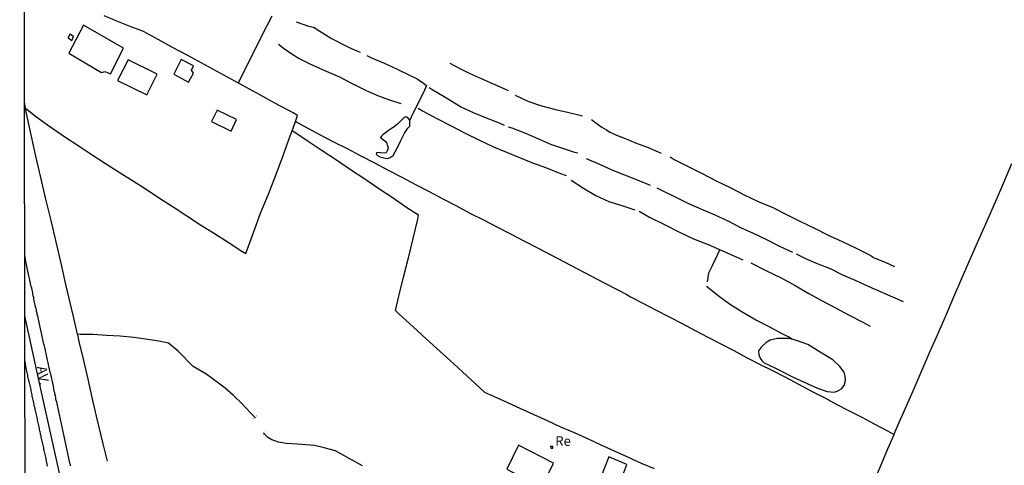
# Model space of a CAD drawing. Units: millimetres. Extents: x 183144 to 185556, y 1657654 to 1660429.
# Drawn here: x 183144 to 183399, y 1659499 to 1659614 of the extents above; entities that cross this region are included whole.
import ezdxf
from ezdxf.enums import TextEntityAlignment as Align

# ---------------------------------------------------------------- set-up
doc = ezdxf.new("R2010")
doc.units = ezdxf.units.MM
for name, color, linetype in [('V-BUEIRO', 130, 'Continuous'), ('V-EDIFICACAO', 2, 'Continuous'), ('V-EIXO_DE_LOGRADOURO', 3, 'Continuous'), ('V-LAGOA', 150, 'Continuous'), ('V-LOTE', 1, 'Continuous'), ('V-NOME_DOS_LOGRADOUROS', 7, 'Continuous'), ('V-QUADRA', 2, 'Continuous'), ('V-TESTADA', 5, 'Continuous'), ('V-VALETA', 5, 'Continuous'), ('X-LIMITE_5000', 7, 'Continuous')]:
    doc.layers.add(name, color=color, linetype=linetype)

# ---------------------------------------------------------------- blocks, each defined once
blk = doc.blocks.new('305')
at = {"color": 0, "linetype": 'ByBlock', "lineweight": -2, "const_width": 0.05}
blk.add_lwpolyline([(0.73, 0.39, 0.60863), (-0.73, 0.38)], format="xyb", dxfattribs=at)

msp = doc.modelspace()

# ---------------------------------------------------------------- linework, layer by layer
at = {"layer": 'V-EDIFICACAO'}
for points in [[(183160.39, 1659612.77), (183156.62, 1659605.5), (183165.09, 1659600.56), (183165.92, 1659600.77), (183167.39, 1659600.18), (183170.82, 1659606.85), (183160.39, 1659612.77)], [(183156.44, 1659609.49), (183157.38, 1659608.87), (183157.8, 1659609.87), (183156.86, 1659610.44), (183156.44, 1659609.49)], [(183171.99, 1659603.85), (183169.25, 1659598.48), (183176.81, 1659594.74), (183179.47, 1659600.11), (183171.99, 1659603.85)], [(183185.69, 1659603.93), (183183.81, 1659600.1), (183187.65, 1659598.04), (183188.93, 1659600.35), (183188.43, 1659601.16), (183188.93, 1659602.26), (183185.69, 1659603.93)], [(183195.03, 1659590.75), (183193.61, 1659587.78), (183198.7, 1659585.29), (183200.06, 1659588.35), (183195.03, 1659590.75)], [(183273.21, 1659503.86), (183270.13, 1659497.61), (183279.18, 1659492.91), (183282.21, 1659499.16), (183273.21, 1659503.86)], [(183281.47, 1659503.53), (183281.53, 1659503.07), (183282.08, 1659503.08), (183282.04, 1659503.5), (183281.47, 1659503.53)], [(183296.58, 1659500.85), (183294.67, 1659495.97), (183299.47, 1659493.98), (183301.25, 1659498.88), (183296.58, 1659500.85)]]:
    msp.add_lwpolyline(points, close=True, dxfattribs=at)
at = {"layer": 'V-EIXO_DE_LOGRADOURO'}
msp.add_lwpolyline([(183188.69, 1659316.99), (183187.72, 1659332.28), (183186.44, 1659342.42), (183183.81, 1659361.75), (183180.05, 1659381.16), (183175.02, 1659400.72), (183170.96, 1659420.2), (183166.68, 1659439.68), (183162.4, 1659459.16), (183158.12, 1659478.64), (183153.84, 1659498.12), (183149.56, 1659517.6), (183145.23, 1659537.43)], dxfattribs=at)
at = {"layer": 'V-LAGOA'}
for points in [[(183245.02, 1659588.13), (183244.56, 1659588.67), (183244.13, 1659588.96), (183243.85, 1659589.02), (183243.56, 1659588.82), (183242.62, 1659587.94), (183241.81, 1659587.09), (183240.68, 1659586.29), (183239.72, 1659585.62), (183238.03, 1659584.36), (183237.56, 1659583.96), (183237.42, 1659583.67), (183238.17, 1659583.08), (183238.92, 1659582.49), (183239.13, 1659581.75), (183239.39, 1659580.96), (183239.14, 1659580.17), (183238.84, 1659579.68), (183238.41, 1659579.58), (183237.29, 1659579.73), (183236.7, 1659579.81), (183236.37, 1659579.68), (183236.31, 1659579.36), (183236.62, 1659579.02), (183237.21, 1659578.67), (183238.25, 1659578.36), (183239.23, 1659578.2), (183239.9, 1659578.44), (183240.72, 1659578.98), (183241.74, 1659580.94), (183242.65, 1659582.88), (183243.63, 1659584.83), (183244.45, 1659586.12), (183245, 1659586.63), (183245, 1659587.52), (183245.02, 1659588.13)], [(183343.5, 1659531.49), (183340.29, 1659531.49), (183338.42, 1659531.12), (183337.38, 1659530.52), (183336.14, 1659529.36), (183335.43, 1659528.35), (183335.51, 1659527.31), (183335.81, 1659526.41), (183336.26, 1659525.82), (183336.89, 1659525.22), (183337.94, 1659524.66), (183340.18, 1659523.65), (183344.36, 1659521.48), (183350.67, 1659518.62), (183353.17, 1659517.78), (183354.97, 1659517.56), (183355.75, 1659517.82), (183356.91, 1659518.45), (183357.58, 1659519.33), (183357.92, 1659520.67), (183357.88, 1659521.72), (183357.62, 1659522.8), (183356.46, 1659524.22), (183354.67, 1659525.97), (183351.38, 1659528), (183348.17, 1659529.94), (183345.52, 1659530.93), (183343.5, 1659531.49)]]:
    msp.add_lwpolyline(points, close=True, dxfattribs=at)
at = {"layer": 'V-LOTE'}
for points in [[(183145.15, 1659591.43), (183145.15, 1659591.43), (183146.55, 1659590.3), (183148, 1659589.18), (183149.56, 1659588.07), (183151.12, 1659586.96), (183155.81, 1659583.63), (183159.25, 1659581.39), (183162.69, 1659579.15), (183166.13, 1659576.91), (183169.63, 1659574.71), (183173.13, 1659572.51), (183176.63, 1659570.25), (183180.11, 1659567.94), (183183.66, 1659565.64), (183187.21, 1659563.34), (183190.76, 1659561.04), (183194.33, 1659558.76), (183197.9, 1659556.48), (183201.47, 1659554.2), (183202.48, 1659553.61), (183204.49, 1659559.04), (183206.33, 1659564.03), (183208.38, 1659568.95), (183210.3, 1659573.92), (183212.18, 1659578.97), (183214.01, 1659584.07), (183214.54, 1659585.42), (183215.3, 1659587.55), (183215.92, 1659589.4), (183214.72, 1659590.09), (183210, 1659592.57), (183206.31, 1659594.64), (183202.52, 1659596.71), (183198.72, 1659598.8), (183194.92, 1659600.89), (183191.12, 1659602.94), (183187.32, 1659604.99), (183183.5, 1659607.03), (183179.73, 1659609.08), (183175.96, 1659611.13), (183172.51, 1659612.5), (183169.08, 1659613.87), (183165.76, 1659615.27)], [(183200.54, 1659597.8), (183204.18, 1659605.11), (183206.73, 1659610.19), (183209.28, 1659615.27)], [(183166.64, 1659499.66), (183166.11, 1659501.78), (183165.52, 1659504.18), (183163.81, 1659511.38), (183162.7, 1659516.18), (183161.61, 1659521), (183160.52, 1659525.84), (183159.32, 1659530.76), (183158.91, 1659532.46), (183158.85, 1659532.63), (183158.84, 1659532.66), (183157.8, 1659537.21), (183155.87, 1659545.5), (183154.6, 1659551.04), (183153.33, 1659556.58), (183151.99, 1659562.14), (183150.65, 1659567.7), (183149.31, 1659573.28), (183148.06, 1659578.84), (183146.85, 1659584.38), (183145.64, 1659589.92), (183145.15, 1659592.84)], [(183215.39, 1659587.82), (183218.37, 1659586.2), (183221.79, 1659584.39), (183225.21, 1659582.56), (183228.8, 1659580.82), (183232.34, 1659578.95), (183235.86, 1659577.08), (183239.38, 1659575.21), (183242.9, 1659573.34), (183246.45, 1659571.47), (183250.02, 1659569.69), (183253.52, 1659567.78), (183257.06, 1659565.93), (183260.6, 1659564.08), (183264.12, 1659562.29), (183267.6, 1659560.5), (183271.06, 1659558.67), (183274.56, 1659556.86), (183278.06, 1659555.05), (183281.52, 1659553.22), (183284.98, 1659551.37), (183288.46, 1659549.56), (183291.94, 1659547.75), (183295.42, 1659545.94), (183298.9, 1659544.13), (183301.08, 1659543.01), (183302.19, 1659542.34), (183305.54, 1659540.6), (183308.89, 1659538.86), (183312.24, 1659537.12), (183315.59, 1659535.38), (183318.94, 1659533.6), (183322.29, 1659531.86), (183325.64, 1659530.12), (183328.99, 1659528.38), (183332.3, 1659526.6), (183335.67, 1659524.9), (183339.04, 1659523.2), (183342.39, 1659521.48), (183345.78, 1659519.69), (183349.17, 1659517.9), (183352.56, 1659516.11), (183355.7, 1659514.43), (183358.92, 1659512.77), (183362.16, 1659511.11), (183365.4, 1659509.41), (183368.67, 1659507.69), (183370.59, 1659506.64)], [(183308.39, 1659497.7), (183305.08, 1659499.12), (183301.53, 1659500.71), (183298.07, 1659502.3), (183294.61, 1659503.89), (183291.15, 1659505.48), (183287.67, 1659507.05), (183284.19, 1659508.55), (183280.71, 1659510.14), (183277.23, 1659511.73), (183273.75, 1659513.32), (183270.27, 1659514.91), (183266.79, 1659516.5), (183264.46, 1659517.51), (183263.14, 1659518.72), (183263.14, 1659518.72), (183259.77, 1659521.83), (183256.37, 1659524.98), (183252.83, 1659528.13), (183249.31, 1659531.32), (183245.83, 1659534.56), (183242.28, 1659537.8), (183241.29, 1659538.79), (183242.15, 1659542.51), (183243.4, 1659547.46), (183244.63, 1659552.45), (183245.86, 1659557.44), (183247.07, 1659562.47), (183247.29, 1659563.5), (183244.24, 1659565.45), (183240.69, 1659567.91), (183237.01, 1659570.37), (183233.33, 1659572.83), (183229.65, 1659575.29), (183225.97, 1659577.75), (183222.29, 1659580.21), (183218.61, 1659582.67), (183214.93, 1659585.13), (183214.54, 1659585.42)], [(183355.76, 1659472.71), (183358.42, 1659478.69), (183360.56, 1659483.72), (183362.77, 1659488.64), (183364.82, 1659493.39), (183366.89, 1659498.14), (183368.94, 1659502.89), (183370.59, 1659506.64), (183370.86, 1659507.37), (183372.49, 1659511.12), (183375.51, 1659517.94), (183377.58, 1659522.75), (183379.67, 1659527.61), (183381.76, 1659532.47), (183383.93, 1659537.37), (183386.06, 1659542.34), (183388.19, 1659547.31), (183390.34, 1659552.26), (183392.49, 1659557.21), (183394.67, 1659562.09), (183396.84, 1659567.02), (183398.97, 1659571.97), (183401.1, 1659576.92)]]:
    msp.add_lwpolyline(points, dxfattribs=at)
at = {"layer": 'V-QUADRA'}
for points in [[(183157.07, 1659498.45), (183157, 1659498.83), (183156.87, 1659499.22), (183156.81, 1659499.65), (183156.7, 1659500.08), (183156.57, 1659500.46), (183156.51, 1659500.89), (183156.42, 1659501.27), (183156.32, 1659501.66), (183156.25, 1659502.09), (183156.19, 1659502.47), (183156.06, 1659502.86), (183156, 1659503.29), (183155.91, 1659503.72), (183155.82, 1659504.1), (183155.74, 1659504.53), (183155.67, 1659504.91), (183155.57, 1659505.3), (183155.48, 1659505.73), (183155.42, 1659506.16), (183155.29, 1659506.54), (183155.23, 1659506.97), (183155.14, 1659507.35), (183155.03, 1659507.74), (183154.93, 1659508.17), (183154.86, 1659508.55), (183154.8, 1659508.94), (183154.69, 1659509.37), (183154.6, 1659509.8), (183154.52, 1659510.18), (183154.41, 1659510.61), (183154.35, 1659510.99), (183154.28, 1659511.38), (183154.17, 1659511.81), (183154.17, 1659511.81), (183154.09, 1659512.19), (183154.03, 1659512.58), (183153.94, 1659513.01), (183153.83, 1659513.44), (183153.77, 1659513.82), (183153.68, 1659514.25), (183153.58, 1659514.63), (183153.49, 1659515.02), (183153.36, 1659515.45), (183153.28, 1659515.88), (183153.21, 1659516.26), (183153.11, 1659516.69), (183153.02, 1659517.07), (183152.96, 1659517.46), (183152.83, 1659517.89), (183152.76, 1659518.27), (183152.7, 1659518.66), (183152.63, 1659519.09), (183152.53, 1659519.52), (183152.44, 1659519.9), (183152.36, 1659520.33), (183152.25, 1659520.71), (183152.19, 1659521.1), (183152.1, 1659521.53), (183152.01, 1659521.91), (183151.91, 1659522.3), (183151.8, 1659522.73), (183151.69, 1659523.16), (183151.63, 1659523.54), (183151.5, 1659523.97), (183151.43, 1659524.35), (183151.33, 1659524.74), (183151.24, 1659525.17), (183151.18, 1659525.55), (183151.07, 1659525.94), (183150.99, 1659526.37), (183150.92, 1659526.8), (183150.79, 1659527.18), (183150.73, 1659527.61), (183150.64, 1659527.99), (183150.54, 1659528.38), (183150.47, 1659528.81), (183150.36, 1659529.24), (183150.28, 1659529.62), (183150.15, 1659530.05), (183150.04, 1659530.43), (183149.98, 1659530.82), (183149.87, 1659531.25), (183149.79, 1659531.63), (183149.72, 1659532.02), (183149.59, 1659532.45), (183149.53, 1659532.88), (183149.42, 1659533.26), (183149.34, 1659533.69), (183149.25, 1659534.07), (183149.19, 1659534.46), (183149.08, 1659534.89), (183148.99, 1659535.27), (183148.95, 1659535.66), (183148.82, 1659536.09), (183148.74, 1659536.52), (183148.65, 1659536.9), (183148.54, 1659537.33), (183148.44, 1659537.71), (183148.37, 1659538.1), (183148.27, 1659538.53), (183148.2, 1659538.96), (183148.12, 1659539.34), (183148.01, 1659539.77), (183147.92, 1659540.15), (183147.82, 1659540.54), (183147.75, 1659540.97), (183147.65, 1659541.35), (183147.56, 1659541.74), (183147.5, 1659542.17), (183147.39, 1659542.6), (183147.3, 1659542.98), (183147.24, 1659543.41), (183147.15, 1659543.79), (183147.07, 1659544.18), (183146.98, 1659544.61), (183146.85, 1659544.99), (183146.77, 1659545.38), (183146.68, 1659545.81), (183146.58, 1659546.24), (183146.49, 1659546.62), (183146.42, 1659547.05), (183146.34, 1659547.43), (183146.26, 1659547.82), (183146.17, 1659548.25), (183146.08, 1659548.63), (183146, 1659549.02), (183145.91, 1659549.45), (183145.81, 1659549.88), (183145.74, 1659550.26), (183145.65, 1659550.69), (183145.55, 1659551.07), (183145.5, 1659551.48), (183145.46, 1659551.51), (183145.21, 1659553.13)], [(183151.13, 1659498.32), (183151.03, 1659498.66), (183150.99, 1659499), (183150.88, 1659499.35), (183150.82, 1659499.69), (183150.75, 1659500.03), (183150.69, 1659500.38), (183150.62, 1659500.72), (183150.52, 1659501.06), (183150.47, 1659501.4), (183150.36, 1659501.75), (183150.3, 1659502.09), (183150.24, 1659502.43), (183150.17, 1659502.77), (183150.11, 1659503.12), (183150, 1659503.5), (183149.96, 1659503.84), (183149.85, 1659504.19), (183149.76, 1659504.53), (183149.68, 1659504.87), (183149.62, 1659505.21), (183149.55, 1659505.56), (183149.46, 1659505.9), (183149.4, 1659506.24), (183149.29, 1659506.58), (183149.23, 1659506.93), (183149.17, 1659507.27), (183149.1, 1659507.61), (183149.04, 1659507.95), (183148.97, 1659508.3), (183148.89, 1659508.64), (183148.8, 1659508.98), (183148.74, 1659509.32), (183148.65, 1659509.67), (183148.59, 1659510.01), (183148.52, 1659510.35), (183148.46, 1659510.69), (183148.39, 1659511.04), (183148.29, 1659511.38), (183148.22, 1659511.72), (183148.11, 1659512.06), (183148.03, 1659512.41), (183147.97, 1659512.75), (183147.9, 1659513.09), (183147.84, 1659513.44), (183147.73, 1659513.82), (183147.65, 1659514.16), (183147.58, 1659514.51), (183147.52, 1659514.85), (183147.45, 1659515.19), (183147.39, 1659515.53), (183147.3, 1659515.88), (183147.22, 1659516.22), (183147.13, 1659516.56), (183147.07, 1659516.9), (183147, 1659517.25), (183146.94, 1659517.59), (183146.88, 1659517.93), (183146.81, 1659518.27), (183146.73, 1659518.62), (183146.64, 1659518.96), (183146.55, 1659519.3), (183146.49, 1659519.64), (183146.38, 1659519.99), (183146.32, 1659520.33), (183146.23, 1659520.67), (183146.17, 1659521.01), (183146.08, 1659521.36), (183146.02, 1659521.7), (183145.96, 1659522.04), (183145.89, 1659522.38), (183145.81, 1659522.73), (183145.74, 1659523.07), (183145.66, 1659523.41), (183145.57, 1659523.75), (183145.25, 1659525.66)]]:
    msp.add_lwpolyline(points, dxfattribs=at)
at = {"layer": 'V-TESTADA'}
msp.add_lwpolyline([(183166.64, 1659499.66), (183166.11, 1659501.78), (183165.52, 1659504.18), (183163.81, 1659511.38), (183162.7, 1659516.18), (183161.61, 1659521), (183160.52, 1659525.84), (183159.32, 1659530.76), (183158.91, 1659532.46), (183158.85, 1659532.63), (183158.84, 1659532.66), (183157.8, 1659537.21), (183155.87, 1659545.5), (183154.6, 1659551.04), (183153.33, 1659556.58), (183151.99, 1659562.14), (183150.65, 1659567.7), (183149.31, 1659573.28), (183148.06, 1659578.84), (183146.85, 1659584.38), (183145.64, 1659589.92), (183145.15, 1659592.84)], dxfattribs=at)
at = {"layer": 'V-VALETA'}
for points in [[(183215.52, 1659613.69), (183218.74, 1659612.55), (183220.04, 1659612.29), (183224.71, 1659609.34), (183229.07, 1659607.14), (183231.24, 1659606.14), (183232.1, 1659605.79)], [(183210.92, 1659607.85), (183212.57, 1659606.6), (183215.13, 1659604.95), (183216.18, 1659604.28), (183218.87, 1659602.85), (183219.89, 1659602.41), (183223.33, 1659600.9), (183226.75, 1659599.39), (183229.89, 1659597.75), (183233.53, 1659595.94), (183236.63, 1659594.55), (183239.75, 1659593.41), (183242.66, 1659592.5)], [(183233.85, 1659604.98), (183235.11, 1659604.35), (183238.2, 1659603.02), (183241.54, 1659601.52), (183244.9, 1659599.86), (183246.91, 1659598.87), (183248.53, 1659597.74), (183249.35, 1659597.16), (183248.84, 1659595.93), (183247.82, 1659593.97), (183245.66, 1659589.7), (183245.02, 1659588.13)], [(183255.4, 1659602.91), (183258, 1659601.57), (183260.4, 1659600.37), (183263.5, 1659598.96), (183266.42, 1659597.66), (183269.38, 1659596.38), (183270.48, 1659595.89)], [(183269.58, 1659586.8), (183268.21, 1659587.38), (183264.86, 1659588.7), (183261.53, 1659590.06), (183258.18, 1659591.59), (183254.35, 1659593.97), (183250.52, 1659596.23), (183250.02, 1659596.57)], [(183272.28, 1659594.66), (183275.59, 1659593.09), (183278.88, 1659591.93), (183282.4, 1659591.05), (183285.92, 1659590.21), (183289.44, 1659589.37), (183289.75, 1659589.3)], [(183247.15, 1659591.3), (183248.25, 1659590.61), (183252.02, 1659588.59), (183255.71, 1659586.72), (183259.34, 1659584.81), (183263.03, 1659582.98), (183266.7, 1659581.24), (183273.4, 1659578.46), (183276.78, 1659577.11), (183280.45, 1659575.78), (183284.1, 1659574.35), (183285.56, 1659573.8)], [(183288.57, 1659579.58), (183287.74, 1659579.77), (183284.68, 1659580.8), (183281.58, 1659581.89), (183278.46, 1659583.27), (183275.04, 1659584.7), (183271.54, 1659586.06), (183270.56, 1659586.36)], [(183292.06, 1659588.32), (183293.19, 1659587.51), (183294.77, 1659586.37), (183295.98, 1659585.63), (183296.81, 1659585.04), (183298.98, 1659584.09), (183300.21, 1659583.63), (183303.48, 1659582.24), (183306.81, 1659581.04), (183310.18, 1659579.57)], [(183312.49, 1659578.62), (183313.56, 1659577.96), (183317.16, 1659576.16), (183320.78, 1659574.3), (183324.4, 1659572.44), (183328.21, 1659570.64), (183331.69, 1659568.82), (183335.34, 1659567.1), (183339.09, 1659565.51), (183342.67, 1659563.69), (183346.27, 1659561.89), (183349.87, 1659560.13), (183353.47, 1659558.37), (183357.07, 1659556.72), (183360.67, 1659555), (183364.36, 1659553.12), (183365.34, 1659552.44), (183368.24, 1659551.3), (183370.66, 1659550.19)], [(183307.41, 1659571.25), (183304.03, 1659572.61), (183300.74, 1659573.91), (183297.45, 1659575.19), (183294.24, 1659576.62), (183290.76, 1659578.09)], [(183286.82, 1659572.64), (183290.05, 1659570.56), (183293.26, 1659568.65), (183296.61, 1659567.1), (183300.19, 1659565.9), (183303.32, 1659564.93)], [(183344.32, 1659553.85), (183340.92, 1659555.4), (183337.52, 1659557.1), (183334.1, 1659558.8), (183330.77, 1659560.27), (183327.5, 1659561.97), (183324.12, 1659563.56), (183320.74, 1659565.01), (183317.36, 1659566.48), (183314.03, 1659568.07), (183310.66, 1659569.72), (183309.08, 1659570.56)], [(183304.47, 1659564.59), (183307.15, 1659563.04), (183310.98, 1659561.13), (183314.75, 1659559.22), (183318.56, 1659557.37), (183322.37, 1659555.9), (183326.08, 1659554.28), (183329.79, 1659552.66), (183331.35, 1659551.96)], [(183325.39, 1659554.58), (183323.37, 1659550.41), (183322.43, 1659548.46), (183322.08, 1659546.24)], [(183372.94, 1659541), (183367.45, 1659543.43), (183364.08, 1659544.94), (183360.73, 1659546.49), (183357.27, 1659547.98), (183354.02, 1659549.57), (183350.85, 1659550.85), (183347.7, 1659552.17), (183345.2, 1659553.37)], [(183333.42, 1659551.11), (183337.48, 1659549.12), (183341.27, 1659547.26), (183344.87, 1659545.23), (183348.47, 1659543.18), (183351.91, 1659541.32), (183355.37, 1659539.46), (183358.91, 1659537.6), (183362.45, 1659535.74), (183364.37, 1659534.75)], [(183321.87, 1659545.09), (183325.26, 1659542.45), (183328.16, 1659540.38), (183331.29, 1659538.33), (183334.69, 1659536.4), (183338.23, 1659534.52), (183341.81, 1659532.68), (183343.58, 1659531.77), (183344.13, 1659531.31)], [(183204.96, 1659510.95), (183203.72, 1659512.26), (183201.46, 1659514.67), (183199.27, 1659516.78), (183197.12, 1659518.61), (183195.43, 1659519.93), (183192.1, 1659522.34), (183190.44, 1659523.27), (183188.82, 1659524.28), (183184.96, 1659528.2), (183182.46, 1659530.28), (183179.95, 1659530.83), (183177.09, 1659531.29), (183173.48, 1659531.76), (183169.93, 1659532.11), (183166.4, 1659532.34), (183162.91, 1659532.57), (183159.64, 1659532.58), (183158.85, 1659532.63)], [(183232.73, 1659498.45), (183229.24, 1659500.4), (183225.75, 1659502.35), (183222.82, 1659503.2), (183220.26, 1659503.77), (183219.16, 1659503.88), (183215.9, 1659504.11), (183212.92, 1659504.25), (183210.98, 1659504.63), (183209.25, 1659505.27), (183208.17, 1659505.86), (183207.11, 1659507.04)]]:
    msp.add_lwpolyline(points, dxfattribs=at)
at = {"layer": 'X-LIMITE_5000'}
msp.add_lwpolyline([(183143.87, 1660425.51), (183625.47, 1660426.24), (184107.08, 1660426.94), (184588.68, 1660427.63), (185070.29, 1660428.3), (185551.89, 1660428.94), (185552.62, 1659874.65), (185553.35, 1659320.36), (185554.08, 1658766.07), (185554.81, 1658211.78), (185555.54, 1657657.48), (185074.06, 1657656.84), (184592.57, 1657656.17), (184111.09, 1657655.49), (183629.61, 1657654.78), (183148.12, 1657654.05), (183147.27, 1658208.34), (183146.42, 1658762.63), (183145.57, 1659316.92), (183144.72, 1659871.22), (183143.87, 1660425.51)], dxfattribs=at)

# ---------------------------------------------------------------- block references
at = {"layer": 'V-BUEIRO'}
for p, xscale, yscale, zscale, rotation in [((183204.45, 1659511.6), 0.9999979139465072, 0.9999979139465072, 0.9999979139465072, 215), ((183207.89, 1659506.75), 0.9999975825702091, 0.9999975825702091, 0.9999975825702091, 73)]:
    msp.add_blockref('305', p, dxfattribs=dict(at, xscale=xscale, yscale=yscale, zscale=zscale, rotation=rotation))

# ---------------------------------------------------------------- texts
at = {"layer": 'V-NOME_DOS_LOGRADOUROS'}
msp.add_text('AV.', height=2.5, rotation=278, dxfattribs=at).set_placement((183147.59, 1659524.07), align=Align.BOTTOM_LEFT)
msp.add_text('Re', height=2.5, dxfattribs=at).set_placement((183282.69, 1659502.9), align=Align.BOTTOM_LEFT)

doc.saveas('drawing.dxf')
